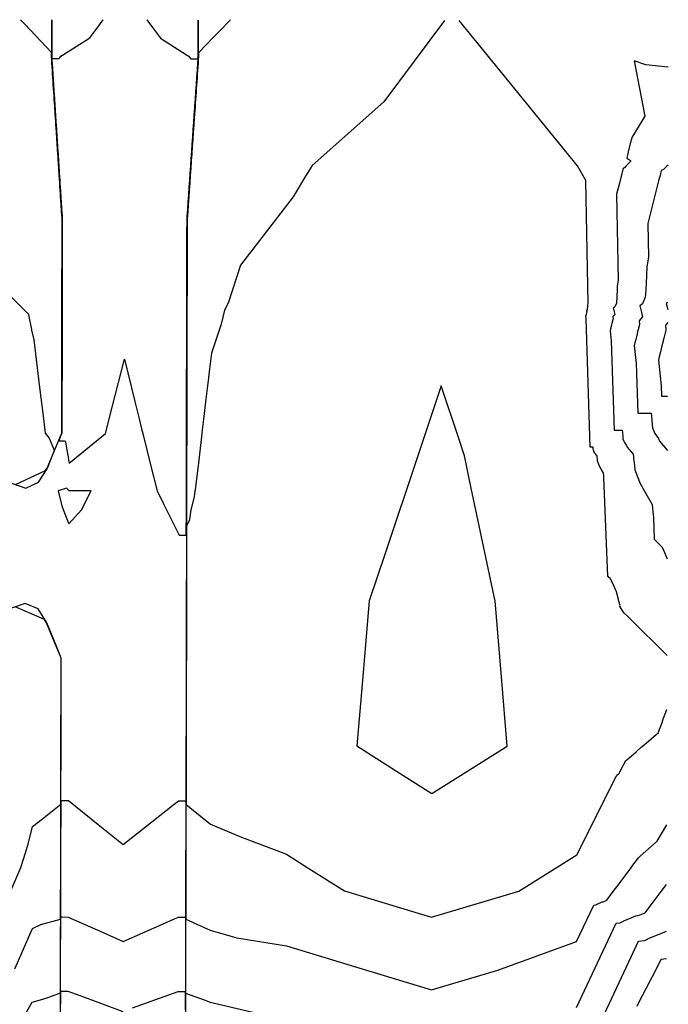
# Model space of a CAD drawing. Units: feet. Extents: x 2267832 to 2269035, y 13837931 to 13838779.
# Drawn here: x 2268857 to 2269035, y 13838366 to 13838637 of the extents above; entities that cross this region are included whole.
import ezdxf

# ---------------------------------------------------------------- set-up
doc = ezdxf.new("R2010")
doc.units = ezdxf.units.FT
doc.header["$MEASUREMENT"] = 0

msp = doc.modelspace()

# ---------------------------------------------------------------- linework, layer by layer
at = {"color": 3, "elevation": 810, "flags": 128}
for points in [[(2268854.29, 13838509.37), (2268858.23, 13838508.05), (2268861.69, 13838509.63), (2268864.07, 13838513.38), (2268866.06, 13838518.25), (2268868.09, 13838523.14), (2268868.1, 13838524.75), (2268868.1, 13838527.14), (2268868.12, 13838536.49), (2268868.15, 13838552.14), (2268868.16, 13838560.04), (2268868.19, 13838577.14), (2268868.2, 13838578.49), (2268868.2, 13838582.14), (2268868.19, 13838582.4), (2268868.14, 13838583.14), (2268868.12, 13838583.4), (2268868.07, 13838584.14), (2268868.06, 13838584.39), (2268868.01, 13838585.14), (2268867.99, 13838585.39), (2268867.94, 13838586.14), (2268867.93, 13838586.39), (2268867.88, 13838587.14), (2268867.86, 13838587.39), (2268867.81, 13838588.14), (2268867.8, 13838588.38), (2268867.75, 13838589.14), (2268867.73, 13838589.38), (2268867.68, 13838590.14), (2268867.67, 13838590.38), (2268867.62, 13838591.14), (2268867.6, 13838591.38), (2268867.55, 13838592.14), (2268867.54, 13838592.38), (2268867.49, 13838593.14), (2268867.47, 13838593.37), (2268867.43, 13838594.14), (2268867.41, 13838594.37), (2268867.36, 13838595.14), (2268867.35, 13838595.37), (2268867.3, 13838596.14), (2268867.28, 13838596.37), (2268867.23, 13838597.14), (2268867.22, 13838597.36), (2268867.17, 13838598.14), (2268867.17, 13838598.15), (2268867.16, 13838598.18), (2268867.15, 13838598.39), (2268867.1, 13838599.14), (2268867.09, 13838599.35), (2268867.04, 13838600.14), (2268867.02, 13838600.35), (2268866.97, 13838601.14), (2268866.96, 13838601.34), (2268866.9, 13838602.14), (2268866.89, 13838602.33), (2268866.84, 13838603.14), (2268866.83, 13838603.32), (2268866.77, 13838604.14), (2268866.76, 13838604.32), (2268866.71, 13838605.14), (2268866.7, 13838605.31), (2268866.64, 13838606.14), (2268866.63, 13838606.3), (2268866.58, 13838607.14), (2268866.57, 13838607.3), (2268866.51, 13838608.14), (2268866.5, 13838608.29), (2268866.45, 13838609.14), (2268866.44, 13838609.28), (2268866.38, 13838610.14), (2268866.37, 13838610.27), (2268866.32, 13838611.14), (2268866.31, 13838611.27), (2268866.25, 13838612.14), (2268866.24, 13838612.26), (2268866.19, 13838613.14), (2268866.18, 13838613.25), (2268866.12, 13838614.14), (2268866.11, 13838614.25), (2268866.06, 13838615.14), (2268866.05, 13838615.24), (2268865.99, 13838616.14), (2268865.99, 13838616.23), (2268865.93, 13838617.14), (2268865.92, 13838617.22), (2268865.86, 13838618.14), (2268865.86, 13838618.22), (2268865.79, 13838619.14), (2268865.79, 13838619.21), (2268865.73, 13838620.14), (2268865.73, 13838620.2), (2268865.66, 13838621.14), (2268865.66, 13838621.19), (2268865.6, 13838622.14), (2268865.6, 13838622.19), (2268865.53, 13838623.14), (2268865.53, 13838623.18), (2268865.47, 13838624.14), (2268865.47, 13838624.17), (2268865.4, 13838625.14), (2268865.4, 13838625.17), (2268865.34, 13838626.14), (2268865.34, 13838626.16), (2268865.27, 13838627.14), (2268865.27, 13838627.14), (2268865.27, 13838627.15), (2268865.27, 13838627.18), (2268865.27, 13838628.13), (2268857.91, 13838635.95), (2268857.83, 13838636.04), (2268856.76, 13838637.16), (2268856.76, 13838637.16), (2268856.76, 13838637.16)], [(2268914.59, 13838637.04), (2268914.56, 13838637), (2268911.69, 13838634.06), (2268909.98, 13838632.31), (2268905.81, 13838628.05), (2268905.81, 13838627.09), (2268905.81, 13838627.06), (2268905.81, 13838627.06), (2268905.81, 13838627.06), (2268905.74, 13838626.07), (2268905.74, 13838626.06), (2268905.67, 13838625.08), (2268905.67, 13838625.06), (2268905.6, 13838624.09), (2268905.6, 13838624.06), (2268905.54, 13838623.1), (2268905.53, 13838623.06), (2268905.47, 13838622.1), (2268905.46, 13838622.06), (2268905.4, 13838621.11), (2268905.39, 13838621.06), (2268905.33, 13838620.12), (2268905.32, 13838620.06), (2268905.26, 13838619.13), (2268905.25, 13838619.06), (2268905.19, 13838618.13), (2268905.19, 13838618.06), (2268905.12, 13838617.14), (2268905.12, 13838617.06), (2268905.05, 13838616.15), (2268905.05, 13838616.06), (2268904.98, 13838615.16), (2268904.98, 13838615.06), (2268904.91, 13838614.16), (2268904.91, 13838614.06), (2268904.85, 13838613.17), (2268904.84, 13838613.06), (2268904.78, 13838612.18), (2268904.77, 13838612.06), (2268904.71, 13838611.19), (2268904.7, 13838611.06), (2268904.64, 13838610.19), (2268904.63, 13838610.06), (2268904.57, 13838609.2), (2268904.56, 13838609.06), (2268904.5, 13838608.21), (2268904.49, 13838608.06), (2268904.43, 13838607.22), (2268904.42, 13838607.06), (2268904.36, 13838606.22), (2268904.35, 13838606.06), (2268904.29, 13838605.23), (2268904.28, 13838605.06), (2268904.22, 13838604.24), (2268904.21, 13838604.06), (2268904.16, 13838603.25), (2268904.14, 13838603.06), (2268904.09, 13838602.25), (2268904.07, 13838602.06), (2268904.02, 13838601.26), (2268904, 13838601.06), (2268903.95, 13838600.27), (2268903.93, 13838600.06), (2268903.88, 13838599.28), (2268903.86, 13838599.06), (2268903.81, 13838598.32), (2268903.8, 13838598.1), (2268903.8, 13838598.07), (2268903.79, 13838598.06), (2268903.74, 13838597.29), (2268903.73, 13838597.06), (2268903.67, 13838596.29), (2268903.66, 13838596.06), (2268903.6, 13838595.29), (2268903.59, 13838595.06), (2268903.53, 13838594.29), (2268903.52, 13838594.06), (2268903.47, 13838593.3), (2268903.45, 13838593.06), (2268903.4, 13838592.3), (2268903.38, 13838592.06), (2268903.33, 13838591.3), (2268903.31, 13838591.06), (2268903.26, 13838590.3), (2268903.24, 13838590.06), (2268903.19, 13838589.31), (2268903.17, 13838589.06), (2268903.12, 13838588.31), (2268903.1, 13838588.06), (2268903.05, 13838587.31), (2268903.04, 13838587.06), (2268902.98, 13838586.32), (2268902.97, 13838586.06), (2268902.91, 13838585.32), (2268902.9, 13838585.06), (2268902.85, 13838584.32), (2268902.83, 13838584.06), (2268902.78, 13838583.32), (2268902.76, 13838583.06), (2268902.71, 13838582.33), (2268902.69, 13838582.07), (2268902.69, 13838580.74), (2268902.68, 13838577.06), (2268902.66, 13838569.77), (2268902.62, 13838552.06), (2268902.6, 13838543.13), (2268902.56, 13838527.06), (2268902.56, 13838525.46), (2268902.55, 13838523.07), (2268902.53, 13838516.36), (2268902.51, 13838507.23), (2268902.51, 13838504.87), (2268902.5, 13838502.07), (2268902.46, 13838488.61), (2268902.43, 13838477.07), (2268902.43, 13838476.96), (2268902.43, 13838476.9), (2268902.41, 13838467.08), (2268902.4, 13838461.07), (2268902.38, 13838455.22), (2268902.38, 13838452.07), (2268902.36, 13838442.56), (2268902.35, 13838437.07), (2268902.34, 13838431.29), (2268902.33, 13838427.07), (2268902.33, 13838424.43), (2268902.33, 13838422.07), (2268902.32, 13838415.62), (2268902.31, 13838407.07), (2268902.31, 13838405.57), (2268902.31, 13838402.07), (2268902.31, 13838400.04), (2268902.31, 13838392.07), (2268902.31, 13838391.34), (2268902.31, 13838389.15), (2268903.94, 13838388.42), (2268904.54, 13838388.15), (2268909.03, 13838386.15), (2268914.43, 13838384.59), (2268916.37, 13838384.03), (2268930.02, 13838381.79), (2268949.07, 13838376.03), (2268970, 13838369.71), (2268988.27, 13838375.15), (2269010.03, 13838383.01), (2269014.76, 13838393.07), (2269015.23, 13838393.11), (2269015.27, 13838393.12), (2269015.62, 13838393.31), (2269015.68, 13838393.34), (2269017.1, 13838393.92), (2269017.31, 13838393.95), (2269017.63, 13838394.04), (2269018.01, 13838394.2), (2269018.22, 13838394.29), (2269018.32, 13838394.43), (2269020.12, 13838396.82), (2269021.71, 13838398.94), (2269022.72, 13838400.28), (2269024.46, 13838402.59), (2269025.83, 13838404.41), (2269027.11, 13838406.11), (2269027.58, 13838406.53), (2269032.2, 13838410.71), (2269034.85, 13838415.19)], [(2269035.29, 13838624.04), (2269029.11, 13838624.73), (2269025.89, 13838625.83), (2269028.83, 13838610.56), (2269026.96, 13838607.5), (2269026.79, 13838607.22), (2269025.7, 13838605.42), (2269025.35, 13838604.83), (2269024.75, 13838603.03), (2269024.22, 13838600.69), (2269023.84, 13838599.03), (2269024.07, 13838598.86), (2269024.84, 13838598.3), (2269024.87, 13838598.04), (2269024.8, 13838597.97), (2269023.63, 13838596.81), (2269023.18, 13838596.36), (2269022.93, 13838596.26), (2269022.83, 13838596.16), (2269022.77, 13838595.83), (2269022.66, 13838595.43), (2269022.59, 13838595.12), (2269022.5, 13838594.8), (2269021.73, 13838591.76), (2269021.05, 13838589.07), (2269021.49, 13838565.34), (2269021.23, 13838563.82), (2269021.17, 13838562.43), (2269021.12, 13838561.21), (2269021.1, 13838560.22), (2269021.03, 13838559.57), (2269021.02, 13838559.49), (2269020.98, 13838559.04), (2269020.57, 13838557.96), (2269020.12, 13838557.67), (2269020.34, 13838556.82), (2269020.39, 13838556.6), (2269020.57, 13838555.93), (2269020.51, 13838555.85), (2269020.04, 13838555.29), (2269020.07, 13838554.73), (2269019.93, 13838554.16), (2269019.85, 13838553.87), (2269019.79, 13838553.6), (2269019.77, 13838553.53), (2269019.64, 13838552.99), (2269019.48, 13838552.33), (2269019.35, 13838551.81), (2269019.25, 13838551.41), (2269019.56, 13838548.59), (2269020.33, 13838524.03), (2269022.58, 13838523.99), (2269022.62, 13838523.44), (2269022.72, 13838522.14), (2269022.76, 13838521.57), (2269023.04, 13838521), (2269023.2, 13838520.62), (2269023.78, 13838519.76), (2269023.98, 13838519.32), (2269025.6, 13838517.42), (2269025.64, 13838517.32), (2269025.7, 13838516.81), (2269025.74, 13838516.31), (2269025.94, 13838514.29), (2269026.07, 13838513.04), (2269027.5, 13838509.33), (2269029.09, 13838506.54), (2269030.84, 13838503.48), (2269031.12, 13838500.57), (2269031.18, 13838499.99), (2269031.42, 13838493.97), (2269033.09, 13838492.26), (2269033.6, 13838491.74), (2269033.97, 13838490.89), (2269035, 13838488.53)], [(2268855.2, 13838375.49), (2268860.03, 13838386.65), (2268862.3, 13838387.75), (2268867.77, 13838389.22), (2268867.78, 13838392.14), (2268867.78, 13838392.92), (2268867.82, 13838402.14), (2268867.82, 13838403.44), (2268867.84, 13838407.14), (2268867.86, 13838413.1), (2268867.89, 13838422.14), (2268867.9, 13838424.78), (2268867.9, 13838427.14), (2268867.92, 13838433.04), (2268867.93, 13838437.14), (2268867.95, 13838446.8), (2268867.97, 13838452.14), (2268867.98, 13838457.93), (2268867.98, 13838461.14), (2268866.56, 13838464.6), (2268863.98, 13838470.92), (2268861.58, 13838474.74), (2268858.06, 13838476.23), (2268854.22, 13838474.97)]]:
    msp.add_lwpolyline(points, dxfattribs=at)
at = {"color": 2, "flags": 128}
for points, elevation in [([(2268865.33, 13838637.15), (2268865.33, 13838637.14), (2268865.33, 13838635.02), (2268865.33, 13838632.14), (2268865.32, 13838629.47), (2268865.32, 13838627.15), (2268865.32, 13838627.14), (2268865.32, 13838627.14), (2268865.35, 13838626.65), (2268865.39, 13838626.14), (2268865.42, 13838625.66), (2268865.45, 13838625.14), (2268865.48, 13838624.66), (2268865.52, 13838624.14), (2268865.55, 13838623.67), (2268865.58, 13838623.14), (2268865.61, 13838622.68), (2268865.65, 13838622.14), (2268865.68, 13838621.68), (2268865.71, 13838621.14), (2268865.74, 13838620.69), (2268865.78, 13838620.14), (2268865.81, 13838619.7), (2268865.84, 13838619.14), (2268865.87, 13838618.71), (2268865.91, 13838618.14), (2268865.94, 13838617.71), (2268865.97, 13838617.14), (2268866, 13838616.72), (2268866.04, 13838616.14), (2268866.07, 13838615.73), (2268866.11, 13838615.14), (2268866.13, 13838614.74), (2268866.17, 13838614.14), (2268866.2, 13838613.74), (2268866.24, 13838613.14), (2268866.26, 13838612.75), (2268866.3, 13838612.14), (2268866.33, 13838611.76), (2268866.37, 13838611.14), (2268866.39, 13838610.76), (2268866.43, 13838610.14), (2268866.46, 13838609.77), (2268866.5, 13838609.14), (2268866.52, 13838608.78), (2268866.56, 13838608.14), (2268866.59, 13838607.79), (2268866.63, 13838607.14), (2268866.65, 13838606.79), (2268866.69, 13838606.14), (2268866.72, 13838605.8), (2268866.76, 13838605.14), (2268866.78, 13838604.81), (2268866.82, 13838604.14), (2268866.85, 13838603.81), (2268866.89, 13838603.14), (2268866.91, 13838602.82), (2268866.95, 13838602.14), (2268866.97, 13838601.83), (2268867.02, 13838601.14), (2268867.04, 13838600.84), (2268867.08, 13838600.14), (2268867.1, 13838599.84), (2268867.15, 13838599.14), (2268867.17, 13838598.86), (2268867.21, 13838598.18), (2268867.21, 13838598.17), (2268867.22, 13838598.14), (2268867.23, 13838597.86), (2268867.28, 13838597.14), (2268867.3, 13838596.86), (2268867.35, 13838596.14), (2268867.36, 13838595.86), (2268867.41, 13838595.14), (2268867.43, 13838594.86), (2268867.47, 13838594.14), (2268867.49, 13838593.87), (2268867.54, 13838593.14), (2268867.56, 13838592.87), (2268867.6, 13838592.14), (2268867.62, 13838591.87), (2268867.67, 13838591.14), (2268867.69, 13838590.87), (2268867.73, 13838590.14), (2268867.75, 13838589.87), (2268867.8, 13838589.14), (2268867.82, 13838588.88), (2268867.86, 13838588.14), (2268867.88, 13838587.88), (2268867.93, 13838587.14), (2268867.94, 13838586.88), (2268867.99, 13838586.14), (2268868.01, 13838585.88), (2268868.06, 13838585.14), (2268868.07, 13838584.89), (2268868.12, 13838584.14), (2268868.14, 13838583.89), (2268868.19, 13838583.14), (2268868.2, 13838582.89), (2268868.25, 13838582.14), (2268868.25, 13838580.93), (2268868.24, 13838577.14), (2268868.23, 13838571.66), (2268868.2, 13838552.14), (2268868.19, 13838548.12), (2268868.15, 13838527.14), (2268868.15, 13838526.71), (2268868.14, 13838523.14), (2268867.8, 13838522.32), (2268867.27, 13838521.03), (2268868.84, 13838521.03), (2268869.15, 13838520.72), (2268870.13, 13838514.89), (2268880.2, 13838523.11), (2268880.92, 13838525.95), (2268881.21, 13838527.11), (2268885.36, 13838543.59), (2268888.26, 13838531.91), (2268889.45, 13838527.09), (2268890.13, 13838524.36), (2268890.44, 13838523.09), (2268892.5, 13838514.77), (2268894.37, 13838507.25), (2268896.22, 13838503.52), (2268896.94, 13838502.08), (2268898.52, 13838498.91), (2268900.43, 13838495.06), (2268900.99, 13838495.06), (2268902.43, 13838495.05), (2268902.45, 13838502.07), (2268902.45, 13838502.25), (2268902.46, 13838507.24), (2268902.47, 13838508.23), (2268902.5, 13838523.07), (2268902.5, 13838523.47), (2268902.51, 13838527.07), (2268902.52, 13838529.97), (2268902.57, 13838552.06), (2268902.58, 13838556.62), (2268902.63, 13838577.06), (2268902.63, 13838578.24), (2268902.64, 13838582.07), (2268902.69, 13838582.82), (2268902.71, 13838583.06), (2268902.76, 13838583.82), (2268902.78, 13838584.06), (2268902.83, 13838584.81), (2268902.85, 13838585.06), (2268902.9, 13838585.81), (2268902.92, 13838586.06), (2268902.97, 13838586.81), (2268902.99, 13838587.06), (2268903.04, 13838587.81), (2268903.06, 13838588.06), (2268903.11, 13838588.8), (2268903.12, 13838589.06), (2268903.17, 13838589.8), (2268903.19, 13838590.06), (2268903.24, 13838590.8), (2268903.26, 13838591.06), (2268903.31, 13838591.79), (2268903.33, 13838592.06), (2268903.38, 13838592.79), (2268903.4, 13838593.06), (2268903.45, 13838593.79), (2268903.47, 13838594.06), (2268903.52, 13838594.79), (2268903.54, 13838595.06), (2268903.59, 13838595.78), (2268903.61, 13838596.06), (2268903.66, 13838596.78), (2268903.68, 13838597.06), (2268903.73, 13838597.78), (2268903.75, 13838598.06), (2268903.75, 13838598.09), (2268903.75, 13838598.1), (2268903.8, 13838598.79), (2268903.81, 13838599.06), (2268903.86, 13838599.77), (2268903.88, 13838600.06), (2268903.93, 13838600.76), (2268903.95, 13838601.06), (2268904, 13838601.75), (2268904.02, 13838602.06), (2268904.07, 13838602.74), (2268904.09, 13838603.06), (2268904.14, 13838603.74), (2268904.16, 13838604.06), (2268904.21, 13838604.73), (2268904.23, 13838605.06), (2268904.28, 13838605.72), (2268904.3, 13838606.06), (2268904.35, 13838606.71), (2268904.37, 13838607.06), (2268904.42, 13838607.71), (2268904.44, 13838608.06), (2268904.48, 13838608.7), (2268904.51, 13838609.06), (2268904.55, 13838609.69), (2268904.58, 13838610.06), (2268904.62, 13838610.68), (2268904.65, 13838611.06), (2268904.69, 13838611.68), (2268904.72, 13838612.06), (2268904.76, 13838612.67), (2268904.79, 13838613.06), (2268904.83, 13838613.66), (2268904.86, 13838614.06), (2268904.9, 13838614.65), (2268904.93, 13838615.06), (2268904.97, 13838615.65), (2268905, 13838616.06), (2268905.04, 13838616.64), (2268905.07, 13838617.06), (2268905.11, 13838617.63), (2268905.14, 13838618.06), (2268905.18, 13838618.62), (2268905.21, 13838619.06), (2268905.24, 13838619.62), (2268905.27, 13838620.06), (2268905.31, 13838620.61), (2268905.34, 13838621.06), (2268905.38, 13838621.6), (2268905.41, 13838622.06), (2268905.45, 13838622.59), (2268905.48, 13838623.06), (2268905.52, 13838623.59), (2268905.55, 13838624.06), (2268905.59, 13838624.58), (2268905.62, 13838625.06), (2268905.66, 13838625.57), (2268905.69, 13838626.06), (2268905.73, 13838626.56), (2268905.76, 13838627.06), (2268905.76, 13838627.06), (2268905.76, 13838627.06), (2268905.77, 13838629.38), (2268905.78, 13838632.06), (2268905.78, 13838634.21), (2268905.79, 13838637.06), (2268905.79, 13838637.06)], 809), ([(2268865.38, 13838637.15), (2268865.38, 13838637.14), (2268865.38, 13838632.56), (2268865.37, 13838632.14), (2268865.37, 13838631.76), (2268865.37, 13838627.15), (2268865.37, 13838627.15), (2268865.37, 13838627.14), (2268865.37, 13838627.14), (2268865.42, 13838626.44), (2268866.01, 13838626.44), (2268867.42, 13838626.44), (2268867.9, 13838627.14), (2268867.9, 13838627.14), (2268868.31, 13838627.4), (2268875.81, 13838632.12), (2268877.48, 13838634.34), (2268879.57, 13838637.11), (2268879.57, 13838637.12)], 808), ([(2268891.55, 13838637.09), (2268891.56, 13838637.09), (2268893.11, 13838635.01), (2268895.29, 13838632.08), (2268902.78, 13838627.32), (2268903.18, 13838627.07), (2268903.18, 13838627.06), (2268903.66, 13838626.36), (2268905.07, 13838626.36), (2268905.66, 13838626.36), (2268905.71, 13838627.05), (2268905.71, 13838627.06), (2268905.71, 13838627.06), (2268905.71, 13838627.06), (2268905.73, 13838631.67), (2268905.73, 13838632.06), (2268905.74, 13838636.5), (2268905.74, 13838637.06), (2268905.74, 13838637.06)], 808), ([(2268973.65, 13838636.92), (2268956.86, 13838614.49), (2268937.09, 13838596.99), (2268935.29, 13838594.01), (2268931.86, 13838588.32), (2268917.38, 13838569.45), (2268913.95, 13838559.05), (2268913.01, 13838557.04), (2268912.03, 13838553.24), (2268911.82, 13838552.63), (2268909.37, 13838545.2), (2268908.84, 13838540.8), (2268908.68, 13838539.46), (2268908.56, 13838538.45), (2268907.86, 13838532.57), (2268907.2, 13838527.06), (2268906.93, 13838524.81), (2268906.76, 13838523.38), (2268906.72, 13838523.06), (2268905.94, 13838516.54), (2268905.85, 13838515.77), (2268904.86, 13838507.51), (2268904.83, 13838507.25), (2268904.63, 13838505.63), (2268903.7, 13838502.06), (2268903.36, 13838499.43), (2268903.32, 13838499.16), (2268902.54, 13838497.59), (2268902.48, 13838477.06), (2268902.48, 13838477.05), (2268902.48, 13838476.89), (2268902.48, 13838475.21), (2268902.45, 13838461.07), (2268902.44, 13838459.77), (2268902.42, 13838452.07), (2268902.42, 13838449.7), (2268902.4, 13838437.07), (2268902.4, 13838435.89), (2268902.38, 13838427.07), (2268902.38, 13838426.81), (2268902.38, 13838422.07), (2268902.38, 13838421.87), (2268902.38, 13838420.82), (2268903.43, 13838419.97), (2268909.09, 13838415.42), (2268917.68, 13838411.8), (2268930.08, 13838407.08), (2268936.24, 13838403.17), (2268946, 13838396.97), (2268964.49, 13838391.38), (2268970.04, 13838389.71), (2268994.11, 13838396.87), (2269010.08, 13838406.91), (2269020.92, 13838428.51), (2269021.36, 13838429.07), (2269021.54, 13838429.2), (2269021.71, 13838429.32), (2269022.43, 13838430.73), (2269023.18, 13838432.21), (2269023.53, 13838432.79), (2269024.37, 13838433.53), (2269026.42, 13838435.33), (2269027.85, 13838436.58), (2269028.11, 13838436.8), (2269029.85, 13838438.3), (2269031.94, 13838440.11), (2269032.57, 13838440.65), (2269032.58, 13838440.73), (2269032.9, 13838441.61), (2269033.37, 13838442.85), (2269034.01, 13838444.59), (2269034.92, 13838447)], 811), ([(2269034.95, 13838461.92), (2269024.55, 13838472.15), (2269024, 13838472.69), (2269023.04, 13838473.61), (2269021.99, 13838475.28), (2269021.92, 13838475.38), (2269021.99, 13838475.62), (2269021.68, 13838476.81), (2269021.54, 13838477.35), (2269021, 13838479.39), (2269020.44, 13838480.67), (2269019.67, 13838482.43), (2269019.52, 13838482.77), (2269019.32, 13838482.97), (2269018.66, 13838483.65), (2269017.56, 13838510.99), (2269017.54, 13838511.19), (2269017.44, 13838512.2), (2269016.83, 13838513.26), (2269016.28, 13838514.23), (2269015.78, 13838515.52), (2269015.74, 13838515.95), (2269015.67, 13838516.66), (2269015.65, 13838516.83), (2269015.63, 13838517.01), (2269015.62, 13838517.04), (2269015.06, 13838517.7), (2269014.99, 13838517.85), (2269014.79, 13838518.15), (2269014.73, 13838518.28), (2269014.63, 13838518.48), (2269014.62, 13838518.68), (2269014.58, 13838519.13), (2269014.57, 13838519.32), (2269013.79, 13838519.33), (2269012.68, 13838554.78), (2269012.6, 13838555.49), (2269012.63, 13838555.59), (2269012.66, 13838555.71), (2269012.7, 13838555.88), (2269012.73, 13838556.01), (2269012.74, 13838556.03), (2269012.75, 13838556.1), (2269012.77, 13838556.17), (2269012.8, 13838556.31), (2269012.8, 13838556.45), (2269012.91, 13838556.59), (2269012.93, 13838556.61), (2269012.89, 13838556.78), (2269012.87, 13838556.83), (2269012.82, 13838557.04), (2269012.93, 13838557.12), (2269013.03, 13838557.39), (2269013.04, 13838557.5), (2269013.05, 13838557.52), (2269013.06, 13838557.68), (2269013.07, 13838557.93), (2269013.08, 13838558.23), (2269013.09, 13838558.58), (2269013.16, 13838558.96), (2269012.52, 13838592.82), (2269010.29, 13838596.84), (2268992.97, 13838618.08), (2268977.63, 13838636.91)], 811), ([(2269035.23, 13838597.09), (2269034.93, 13838596.79), (2269034, 13838595.87), (2269033.49, 13838595.67), (2269033.29, 13838595.45), (2269033.16, 13838594.79), (2269032.95, 13838593.96), (2269032.79, 13838593.34), (2269032.62, 13838592.7), (2269031.05, 13838586.5), (2269029.65, 13838581.01), (2269029.83, 13838571.71), (2269029.37, 13838569.07), (2269029.27, 13838566.62), (2269029.18, 13838564.49), (2269029.14, 13838562.75), (2269029.02, 13838561.62), (2269029.01, 13838561.48), (2269028.92, 13838560.7), (2269028.21, 13838558.8), (2269027.41, 13838558.29), (2269027.8, 13838556.8), (2269027.9, 13838556.42), (2269028.21, 13838555.24), (2269028.1, 13838555.11), (2269027.29, 13838554.12), (2269027.33, 13838553.16), (2269027.08, 13838552.15), (2269026.96, 13838551.63), (2269026.84, 13838551.17), (2269026.81, 13838551.05), (2269026.58, 13838550.1), (2269026.3, 13838548.95), (2269026.08, 13838548.04), (2269025.91, 13838547.34), (2269026.45, 13838542.39), (2269026.88, 13838528.72), (2269030.59, 13838528.66), (2269030.66, 13838527.74), (2269030.82, 13838525.61), (2269030.89, 13838524.66), (2269031.34, 13838523.71), (2269031.62, 13838523.09), (2269032.57, 13838521.67), (2269032.9, 13838520.93), (2269035.07, 13838518.4)], 809), ([(2268855.36, 13838509.06), (2268863.65, 13838512.85), (2268864.02, 13838513.43), (2268864.33, 13838514.18), (2268866.07, 13838518.38), (2268864.75, 13838521.66), (2268864.75, 13838521.67), (2268864.75, 13838521.67), (2268864.73, 13838521.79), (2268864.41, 13838522.28), (2268863.65, 13838523.15), (2268863.45, 13838524.74), (2268863.16, 13838527.15), (2268863.16, 13838527.15), (2268863.15, 13838527.23), (2268863.15, 13838527.24), (2268862.09, 13838535.78), (2268860.48, 13838548.9), (2268859.9, 13838551.61), (2268859.9, 13838551.64), (2268859.87, 13838551.77), (2268859.87, 13838551.77), (2268859.01, 13838555.83), (2268859, 13838555.88), (2268842.47, 13838572.38)], 811), ([(2269035.15, 13838559.2), (2269034.71, 13838558.91), (2269035.15, 13838557.24)], 808), ([(2269035.14, 13838553.7), (2269034.53, 13838552.96), (2269034.59, 13838551.58), (2269034.24, 13838550.14), (2269034.06, 13838549.4), (2269033.9, 13838548.74), (2269033.85, 13838548.57), (2269033.52, 13838547.21), (2269033.12, 13838545.56), (2269032.8, 13838544.26), (2269032.56, 13838543.27), (2269033.34, 13838536.2), (2269033.42, 13838533.41), (2269035.1, 13838533.38)], 808), ([(2268977.44, 13838521.95), (2268972.73, 13838536.19), (2268966.26, 13838516.93), (2268957.22, 13838489.99), (2268952.84, 13838476.96), (2268951.06, 13838456.09), (2268949.42, 13838436.97), (2268962.1, 13838428.92), (2268970.11, 13838423.84), (2268990.86, 13838436.88), (2268989.3, 13838456), (2268987.61, 13838476.89), (2268980.99, 13838508.05), (2268979.11, 13838516.9), (2268977.44, 13838521.95)], 812), ([(2268875.32, 13838505.52), (2268876.21, 13838507.29), (2268870.12, 13838507.3), (2268869.46, 13838507.97), (2268867.16, 13838507.31), (2268868.16, 13838503.16), (2268868.96, 13838500.97), (2268870.1, 13838498.15), (2268873.61, 13838502.13), (2268875.32, 13838505.52)], 809), ([(2268847.72, 13838382.52), (2268856.83, 13838403.46), (2268858.09, 13838407.46), (2268858.95, 13838410.19), (2268860.09, 13838414.73), (2268862.81, 13838416.89), (2268867.84, 13838420.89), (2268867.84, 13838422.14), (2268867.84, 13838422.22), (2268867.85, 13838427.14), (2268867.86, 13838427.7), (2268867.88, 13838437.14), (2268867.89, 13838439.11), (2268867.92, 13838452.14), (2268867.92, 13838453.58), (2268867.93, 13838461.14), (2268864.58, 13838469.28), (2268863.94, 13838470.87), (2268863.33, 13838471.83), (2268855.26, 13838475.26)], 811), ([(2268858.04, 13838362.94), (2268859.99, 13838366.28), (2268862.94, 13838367.12), (2268864.81, 13838367.79), (2268867.72, 13838368.85), (2268867.76, 13838377.14), (2268867.79, 13838382.2), (2268867.83, 13838392.14), (2268867.86, 13838398.89), (2268867.87, 13838402.14), (2268867.88, 13838406.14), (2268867.89, 13838407.14), (2268867.94, 13838421.91), (2268867.97, 13838421.91), (2268869.94, 13838421.9), (2268878.18, 13838415.28), (2268885.08, 13838409.74), (2268899.06, 13838420.87), (2268900.28, 13838421.84), (2268900.31, 13838421.84), (2268902.28, 13838421.84), (2268902.27, 13838409.37), (2268902.26, 13838407.07), (2268902.26, 13838403.3), (2268902.26, 13838402.07), (2268902.26, 13838395.83), (2268902.26, 13838392.07), (2268902.26, 13838385.78), (2268902.26, 13838377.07), (2268902.26, 13838374.66), (2268902.26, 13838368.77), (2268907.39, 13838366.9), (2268908.99, 13838366.31), (2268923.93, 13838362.78)], 809), ([(2269009.99, 13838364.82), (2269020.94, 13838388.11), (2269022.04, 13838388.2), (2269022.12, 13838388.24), (2269022.92, 13838388.67), (2269023.07, 13838388.73), (2269026.37, 13838390.08), (2269026.84, 13838390.15), (2269027.58, 13838390.35), (2269028.47, 13838390.74), (2269028.95, 13838390.95), (2269029.19, 13838391.27), (2269033.35, 13838396.79), (2269034.81, 13838398.74)], 809), ([(2268867.74, 13838362.14), (2268867.78, 13838370.02), (2268867.81, 13838377.14), (2268867.87, 13838389.79), (2268868.18, 13838389.79), (2268869.87, 13838389.78), (2268878.69, 13838385.84), (2268885.02, 13838383.01), (2268895.89, 13838387.81), (2268900.21, 13838389.72), (2268900.52, 13838389.72), (2268902.21, 13838389.72), (2268902.21, 13838380.23), (2268902.21, 13838377.07), (2268902.22, 13838369.4), (2268902.22, 13838362.07)], 808), ([(2269017.7, 13838363.13), (2269027.12, 13838383.16), (2269028.85, 13838383.29), (2269028.97, 13838383.36), (2269030.23, 13838384.04), (2269030.47, 13838384.13), (2269034.79, 13838385.89)], 808), ([(2269026.72, 13838365.23), (2269027.13, 13838366.24), (2269030.37, 13838372.35), (2269031.49, 13838374.35), (2269033.3, 13838378.2), (2269034.77, 13838378.32)], 807), ([(2268867.79, 13838362.14), (2268867.83, 13838369.31), (2268868.87, 13838369.3), (2268869.83, 13838369.3), (2268875.12, 13838367.36), (2268884.98, 13838363.75)], 807), ([(2268887.63, 13838364.71), (2268900.17, 13838369.24), (2268901.21, 13838369.24), (2268902.17, 13838369.23), (2268902.17, 13838364.14)], 807)]:
    msp.add_lwpolyline(points, dxfattribs=dict(at, elevation=elevation))

doc.saveas('drawing.dxf')
